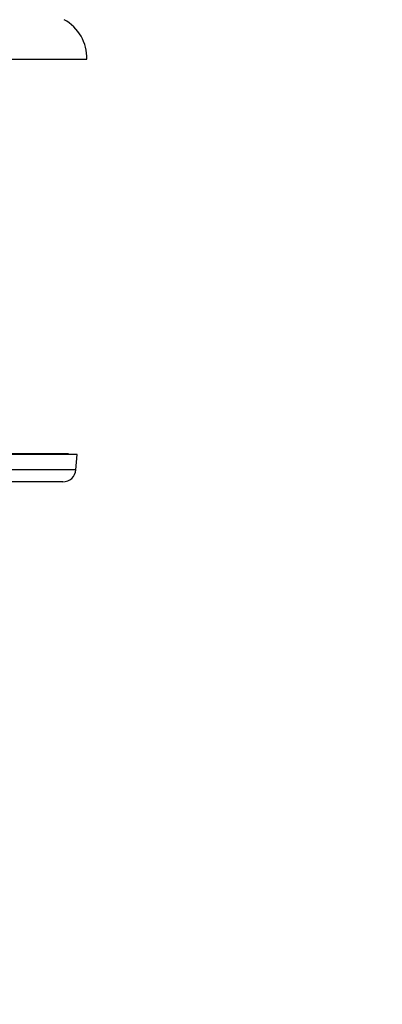
# Model space of a CAD drawing. Units: millimetres. Extents: x 3 to 2496, y 5 to 2495.
# Drawn here: x 1413 to 1454, y 1074 to 1186 of the extents above; entities that cross this region are included whole.
import ezdxf

# ---------------------------------------------------------------- set-up
doc = ezdxf.new("R2010")
doc.units = ezdxf.units.MM

msp = doc.modelspace()

# ---------------------------------------------------------------- linework, layer by layer
at = {"color": 7, "linetype": 'Continuous', "lineweight": 25}
for p, q in [((1370.72, 1181.27), (1420.42, 1181.27)), ((1418.33, 1136.35), (1372.82, 1136.35)), ((1373.32, 1136.37), (1417.82, 1136.37)), ((1417.82, 1136.35), (1417.82, 1136.37)), ((1418.32, 1136.27), (1418.33, 1136.35)), ((1419.32, 1136.27), (1371.82, 1136.27)), ((1419.17, 1134.54), (1419.32, 1136.27)), ((1419.17, 1134.54), (1371.97, 1134.54)), ((1417.68, 1133.17), (1373.47, 1133.17))]:
    msp.add_line(p, q, dxfattribs=at)
for centre, radius, start, end in [((1415.42, 1181.38), 5, 358.7055, 61.3313), ((1417.68, 1134.67), 1.5, 270, 355)]:
    msp.add_arc(centre, radius, start, end, dxfattribs=at)
msp.add_open_spline([(1368.92, 1031.43), (1370.15, 1031.43), (1372.54, 1031.42), (1376.03, 1031.34), (1379.32, 1031.22), (1382.41, 1031.05), (1386.14, 1030.79), (1390.38, 1030.38), (1395.23, 1029.72), (1399.7, 1028.9), (1403.77, 1027.91), (1407.36, 1026.82), (1410.49, 1025.62), (1413.19, 1024.33), (1415.7, 1022.87), (1417.95, 1021.24), (1420.09, 1019.27), (1421.79, 1017.25), (1423.16, 1015.15), (1424.29, 1013.02), (1425.3, 1010.6), (1426.24, 1007.69), (1427.2, 1003.73), (1428.06, 998.59), (1428.72, 992.36), (1429.28, 985.77), (1429.89, 979.15), (1430.61, 973.11), (1431.49, 967.85), (1432.42, 963.55), (1433.43, 959.93), (1434.43, 956.99), (1435.46, 954.4), (1436.7, 951.75), (1438.39, 948.71), (1440.75, 945.33), (1443.81, 941.98), (1447.45, 938.94), (1452.13, 935.91), (1458.01, 933.18), (1464.22, 931.31), (1469.54, 930.26), (1473.56, 929.74), (1476.87, 929.48), (1479.5, 929.37), (1481.85, 929.34), (1484.38, 929.37), (1487.5, 929.52), (1491.24, 929.84), (1495.94, 930.46), (1501.53, 931.53), (1507.64, 933.15), (1513.54, 935.18), (1518.96, 937.52), (1524.22, 940.28), (1529.21, 943.48), (1533.8, 947.16), (1537.69, 951.05), (1541.43, 955.64), (1544.92, 961.14), (1547.98, 967.63), (1550.37, 974.65), (1552.12, 982.27), (1553.27, 990.54), (1553.82, 999.46), (1553.82, 1008.95), (1553.34, 1018.75), (1552.46, 1029.47), (1551.32, 1040.59), (1549.98, 1051.81), (1548.64, 1062.18), (1547.33, 1072.13), (1546.23, 1080.59), (1545.34, 1087.78), (1544.66, 1093.67), (1544.02, 1099.77), (1543.45, 1106.12), (1542.98, 1112.68), (1542.66, 1119.08), (1542.61, 1123.3), (1542.59, 1125.27)], degree=3, knots=[0, 0, 0, 0, 0.008859, 0.017211, 0.025081, 0.032493, 0.039471, 0.051999, 0.063098, 0.074654, 0.084628, 0.093233, 0.101599, 0.108708, 0.114788, 0.12242, 0.128724, 0.135674, 0.141361, 0.146761, 0.152985, 0.160225, 0.168682, 0.182277, 0.197723, 0.213726, 0.229811, 0.245543, 0.257462, 0.268148, 0.277166, 0.284505, 0.290493, 0.297237, 0.305549, 0.315503, 0.32677, 0.338114, 0.349506, 0.366805, 0.384516, 0.395971, 0.405732, 0.413701, 0.41983, 0.424619, 0.430582, 0.438052, 0.447041, 0.457551, 0.472146, 0.487924, 0.502921, 0.517041, 0.530277, 0.545598, 0.559611, 0.572455, 0.585119, 0.602041, 0.619144, 0.636625, 0.655246, 0.675235, 0.696637, 0.719418, 0.743431, 0.767172, 0.79674, 0.823788, 0.84842, 0.871845, 0.895958, 0.909764, 0.923883, 0.938603, 0.953887, 0.969683, 0.985876, 1, 1, 1, 1], dxfattribs=at)

doc.saveas('drawing.dxf')
